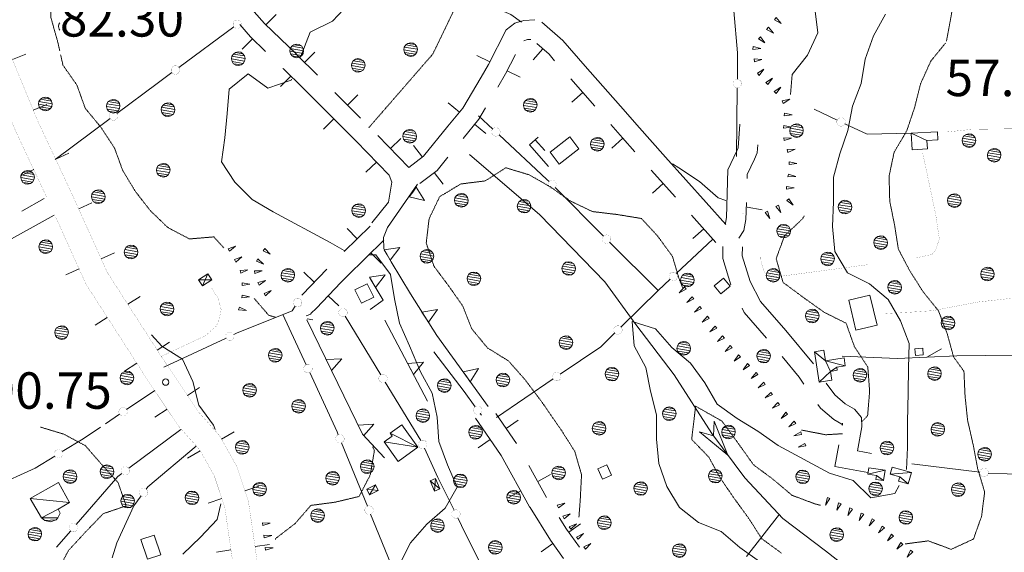
# Model space of a CAD drawing. Units: inches. Extents: x 1444800 to 1456565, y 4479307 to 4488127.
# Drawn here: x 1445460 to 1445866, y 4485261 to 4485480 of the extents above; entities that cross this region are included whole.
import ezdxf
from ezdxf.enums import TextEntityAlignment as Align

# ---------------------------------------------------------------- set-up
doc = ezdxf.new("R2010")
doc.units = ezdxf.units.IN
doc.header["$MEASUREMENT"] = 0
doc.linetypes.add('DASHED', pattern=[0.75, 0.5, -0.25])
doc.linetypes.add('HIDDEN', pattern=[0.375, 0.25, -0.125])
for name, color, linetype, lineweight in [('ALBERO', 7, 'Continuous', 0), ('CARRARECCIA', 7, 'Continuous', 0), ('CURVA_AUSILIARI', 7, 'Continuous', 0), ('CURVA_INTERM', 7, 'Continuous', 0), ('DIVIS_COLTU', 7, 'Continuous', 0), ('EDIFICIO', 7, 'Continuous', 0), ('FIUME', 7, 'Continuous', 0), ('MURO_A_CALCE', 7, 'Continuous', 0), ('MURO_SOSTEG', 7, 'Continuous', 0), ('OLEODOTTI', 7, 'Continuous', 0), ('PUNTO_QUOTA', 7, 'Continuous', 0), ('QUOTA', 7, 'Continuous', 0), ('SENTIERO', 7, 'Continuous', 0), ('SIEPE', 7, 'Continuous', 0), ('SOMM_SCARPAT', 7, 'Continuous', 0), ('STACCIONATA', 7, 'Continuous', 0), ('STRADA_1_CORSIA', 7, 'Continuous', 0), ('STRADE_SECOND', 7, 'Continuous', 0), ('TETTOIA', 7, 'Continuous', 0)]:
    doc.layers.add(name, color=color, linetype=linetype, lineweight=lineweight)
doc.styles.add('ROMANT', font='ROMANT.shx', dxfattribs={"height": 0.2})

# ---------------------------------------------------------------- blocks, each defined once
blk = doc.blocks.new('ALBERO')
at = {"layer": 'ALBERO', "color": 3, "linetype": 'Continuous'}
mesh = blk.add_polyface(dxfattribs=at)
corners = [(1.81, 2.05), (-1.24, 2.55), (2.46, 1.15), (-2.14, 1.95), (2.71, 0.1), (-2.74, 1), (2.51, -1), (-2.89, -0.05), (1.96, -1.9), (-2.64, -1.15), (1.06, -2.55), (-2.04, -2.05), (-0.04, -2.8), (-1.09, -2.6), (-0.19, 2.8), (0.91, 2.65)]
mesh.append_faces([[corners[k] for k in face] for face in [(1, 0, 15, 14), (10, 11, 13, 12)]], dxfattribs={"vtx0": -1, "color": 3})
mesh.append_faces([[corners[k] for k in face] for face in [(0, 1, 3, 2), (2, 3, 5, 4), (4, 5, 7, 6), (6, 7, 9, 8), (8, 9, 11, 10)]], dxfattribs={"vtx0": -1, "vtx2": -1, "color": 3})
blk = doc.blocks.new('PUNTO')
at = {"layer": 'PUNTO_QUOTA', "color": 1, "linetype": 'Continuous'}
blk.add_circle((0, 0), 1.3, dxfattribs=at)

msp = doc.modelspace()

# ---------------------------------------------------------------- linework, layer by layer
at = {"layer": 'ALBERO', "color": 3, "linetype": 'Continuous'}
msp.add_lwpolyline([(1445476.8, 4485478.79), (1445476.47, 4485478.27), (1445476.32, 4485477.22), (1445476.57, 4485476.12), (1445476.8, 4485475.78)], dxfattribs=at)
at = {"layer": 'CARRARECCIA', "color": 1, "linetype": 'Continuous', "const_width": 0.05}
for points in [[(1445832.16, 4485425.1), (1445837.52, 4485399.71), (1445839, 4485389.68), (1445837.57, 4485385.23), (1445835.95, 4485383.3), (1445829.38, 4485381.91)], [(1445758.37, 4485399.93), (1445757.96, 4485400.33)], [(1445809.58, 4485379.1), (1445809.57, 4485379.1), (1445771.5, 4485374.03), (1445766.96, 4485375.84), (1445765.56, 4485380.43), (1445765.47, 4485382.33)], [(1445539.38, 4485369.46), (1445542.05, 4485365.12), (1445543.28, 4485360.57), (1445542.3, 4485356.12), (1445541.27, 4485353.8), (1445536.66, 4485349.76), (1445518.4, 4485341.19)]]:
    msp.add_lwpolyline(points, dxfattribs=at)
at = {"layer": 'CURVA_AUSILIARI', "color": 30, "linetype": 'HIDDEN'}
for points in [[(1445476.8, 4485467.19), (1445475.93, 4485471.09), (1445473.18, 4485480.8), (1445472.7, 4485490.92), (1445469.8, 4485500.55), (1445471.63, 4485510.4), (1445472.4, 4485520.51), (1445471.14, 4485530.57), (1445474.13, 4485540.16), (1445478.31, 4485542.91)], [(1445865.68, 4485535.97), (1445863.75, 4485532.96), (1445862.71, 4485522.92), (1445853.13, 4485519.92), (1445851.44, 4485510.05), (1445846.54, 4485501.07), (1445845.38, 4485491.03), (1445843.77, 4485481), (1445841.94, 4485471.11)], [(1445841.51, 4485470.38), (1445835.49, 4485462.99), (1445831.27, 4485453.67), (1445828.81, 4485443.84), (1445825.56, 4485434.19), (1445820.39, 4485425.47), (1445818.31, 4485415.58), (1445818.58, 4485405.26), (1445820.57, 4485395.42), (1445822.14, 4485385.47), (1445826.88, 4485376.5), (1445832.3, 4485367.94), (1445838.61, 4485360.14), (1445842.21, 4485350.79), (1445844.86, 4485341.1), (1445849.13, 4485335.16)], [(1445544.37, 4485385.98), (1445540.25, 4485390.56), (1445530.23, 4485389.7), (1445521.36, 4485394.37), (1445514.13, 4485401.3), (1445507.93, 4485409.29), (1445502.75, 4485417.87), (1445499.27, 4485427.38), (1445493.7, 4485435.79), (1445487.3, 4485443.53), (1445483.87, 4485453.1), (1445478.11, 4485461.31), (1445477.16, 4485465.55)], [(1445668.22, 4485331.93), (1445661.55, 4485339.48), (1445652.98, 4485344.76), (1445646.48, 4485352.63), (1445642.77, 4485362.06), (1445636.93, 4485370.38), (1445630.89, 4485378.47), (1445627.71, 4485388.02), (1445628.89, 4485398.01), (1445633.24, 4485407.12), (1445641.93, 4485412.36), (1445651.95, 4485413.6), (1445660.5, 4485419.02), (1445670.09, 4485416.14), (1445678.83, 4485411.15), (1445687.14, 4485405.3), (1445696.16, 4485400.98), (1445706.23, 4485399.79), (1445716.3, 4485398.14), (1445723.12, 4485390.73), (1445729.09, 4485382.55), (1445732, 4485372.76), (1445733.4, 4485369.29)], [(1445807.03, 4485314.39), (1445809.46, 4485316.8), (1445810.3, 4485326.94), (1445809.54, 4485336.99), (1445803.99, 4485345.45), (1445800.61, 4485354.98), (1445791.66, 4485359.44), (1445783.46, 4485365.27), (1445774.64, 4485371.8), (1445771.81, 4485381.55), (1445775.23, 4485390.97), (1445782.53, 4485397.9), (1445783.39, 4485399.2)], [(1445565.61, 4485357.47), (1445562.9, 4485358.2), (1445556.89, 4485365.15)], [(1445690.6, 4485275.1), (1445691.15, 4485282.54), (1445691.66, 4485292.55), (1445688.87, 4485302.21), (1445683.45, 4485310.72), (1445674.96, 4485323.02), (1445668.22, 4485331.93)], [(1445849.13, 4485335.16), (1445849.59, 4485325.02), (1445850.63, 4485314.98), (1445852.89, 4485305.11), (1445854.77, 4485295.11), (1445857.66, 4485285.44), (1445856.42, 4485275.51), (1445853.07, 4485266.05), (1445843.89, 4485261.79), (1445834.5, 4485265.29), (1445824.99, 4485264.04)], [(1445790.08, 4485279.96), (1445787.82, 4485280.53), (1445778.36, 4485284.05), (1445770.59, 4485290.62), (1445762.48, 4485296.64), (1445756.31, 4485305.29), (1445749.47, 4485314.65), (1445738.64, 4485320.79), (1445737.02, 4485307.1), (1445744.05, 4485299.83), (1445748.87, 4485291.06), (1445754.57, 4485282.73), (1445760.46, 4485274.64), (1445765.91, 4485266.16), (1445774.06, 4485260.19)], [(1445492.63, 4485233.53), (1445485.27, 4485238.21), (1445476.12, 4485242.28), (1445475.66, 4485252.4), (1445480.42, 4485261.37), (1445487.29, 4485268.81), (1445494.66, 4485276.47), (1445504.14, 4485279.73), (1445500.8, 4485289.35), (1445494.03, 4485296.8), (1445487.32, 4485304.54), (1445478.45, 4485309.27), (1445468.85, 4485312.17), (1445468.84, 4485312.19)], [(1445782.31, 4485310.92), (1445792.27, 4485309.02), (1445799.13, 4485309.45)], [(1445565.64, 4485265.85), (1445565.7, 4485266.27), (1445573.65, 4485272.35), (1445580.23, 4485279.9), (1445590.21, 4485281.23), (1445600.06, 4485283.58), (1445604.68, 4485292.48), (1445606.35, 4485302.44), (1445605.62, 4485304.23)]]:
    msp.add_lwpolyline(points, dxfattribs=at)
at = {"layer": 'CURVA_INTERM', "color": 30, "linetype": 'Continuous'}
msp.add_line((1445759.82, 4485402.81), (1445765.98, 4485401.69), dxfattribs=at)
for points in [[(1445777.74, 4485449.22), (1445778.38, 4485457.45), (1445784.78, 4485465.46), (1445789.01, 4485474.66), (1445787.72, 4485484.64), (1445787.79, 4485494.72), (1445790.63, 4485504.46), (1445794.98, 4485513.64), (1445800.84, 4485521.9), (1445804.88, 4485531.13), (1445809.7, 4485542.77), (1445811.82, 4485552.55), (1445811.57, 4485562.68), (1445814.21, 4485572.45), (1445812.21, 4485582.44), (1445810.62, 4485592.45), (1445806.84, 4485601.92), (1445802.54, 4485611.16), (1445799.27, 4485620.78), (1445793.88, 4485629.41), (1445786.29, 4485636.23), (1445779.71, 4485643.91), (1445772.76, 4485651.34), (1445772.5, 4485651.5)], [(1445575.96, 4485464.59), (1445579.98, 4485474.95), (1445589.05, 4485479.51), (1445596.07, 4485486.83), (1445601.12, 4485495.51), (1445608.79, 4485502.07), (1445618.3, 4485505.43), (1445623.73, 4485503.17)], [(1445816.82, 4485482.31), (1445811.95, 4485473.36), (1445808.46, 4485463.78), (1445806.8, 4485453.74), (1445803.2, 4485444.39), (1445801.38, 4485434.45), (1445798.09, 4485424.84), (1445795.41, 4485415.13), (1445795.45, 4485404.98), (1445795.02, 4485394.82), (1445796.02, 4485384.59), (1445801.13, 4485375.79), (1445810.21, 4485371.26), (1445817.98, 4485364.7), (1445822.95, 4485355.97), (1445826.55, 4485346.59), (1445826.25, 4485336.43), (1445826.21, 4485326.37), (1445825.93, 4485314.21), (1445825.89, 4485303.71), (1445825.49, 4485294.69)], [(1445564.67, 4485400.84), (1445556.05, 4485405.99), (1445548.93, 4485413.06), (1445543.41, 4485421.43), (1445544.77, 4485431.42), (1445545.8, 4485441.45), (1445546.54, 4485451.43), (1445554.43, 4485457.7), (1445562.54, 4485451.82), (1445572.09, 4485455.11), (1445572.29, 4485455.61)], [(1445729.19, 4485420.59), (1445731.74, 4485418.99), (1445740.23, 4485413.35), (1445747.91, 4485406.66), (1445751.13, 4485405.5)], [(1445564.67, 4485400.84), (1445588.13, 4485388.23), (1445593.94, 4485384.92)], [(1445603.91, 4485383.14), (1445606.91, 4485383.1), (1445612.99, 4485375.01), (1445614.71, 4485365.09), (1445616.68, 4485354.95), (1445620.82, 4485345.67), (1445625.36, 4485334.98), (1445630.17, 4485326.17), (1445632.18, 4485316.21), (1445632.94, 4485306.21), (1445636.41, 4485296.68), (1445640.46, 4485287.45), (1445635.5, 4485278.71), (1445627.93, 4485272.15), (1445621.3, 4485264.49), (1445616.73, 4485255.58), (1445616.41, 4485251.35)], [(1445764.96, 4485256.75), (1445756.82, 4485262.58), (1445749.18, 4485269.1), (1445739.88, 4485272.8), (1445731.95, 4485279.06), (1445726.83, 4485287.69), (1445723.43, 4485297.11), (1445722.52, 4485307.13), (1445722.55, 4485317.16), (1445720, 4485326.97), (1445718.09, 4485336.79), (1445713.3, 4485345.66), (1445712.54, 4485355.72), (1445722.11, 4485352.67), (1445728.86, 4485345), (1445736.58, 4485338.53), (1445742.44, 4485330.37), (1445747.53, 4485321.57), (1445755.73, 4485315.77), (1445764.27, 4485310.55), (1445772.59, 4485304.59)], [(1445540.78, 4485311.19), (1445540.15, 4485312.99), (1445534.09, 4485321.2), (1445531.57, 4485331.01), (1445527.41, 4485340.23), (1445518.82, 4485345.51), (1445514.52, 4485350.2)], [(1445822.48, 4485288.15), (1445820.7, 4485284.83), (1445810.77, 4485283.06), (1445803.51, 4485290.14), (1445793.81, 4485293.18), (1445772.59, 4485304.59)], [(1445527.55, 4485259.78), (1445534.74, 4485266.83), (1445541.61, 4485274.1), (1445543.12, 4485280.58)]]:
    msp.add_lwpolyline(points, dxfattribs=at)
at = {"layer": 'DIVIS_COLTU', "color": 3, "linetype": 'HIDDEN'}
msp.add_lwpolyline([(1445642.43, 4485490.82), (1445630.45, 4485465.94), (1445604.02, 4485435.52)], dxfattribs=at)
at = {"layer": 'EDIFICIO', "color": 2, "linetype": 'Continuous'}
for points in [[(1445678.7, 4485425.52), (1445686.79, 4485431.73), (1445690.58, 4485426.78), (1445682.5, 4485420.58)], [(1445746.31, 4485370.39), (1445750.13, 4485373.56), (1445752.88, 4485370.27), (1445749.05, 4485367.09)], [(1445598.27, 4485368.69), (1445603.39, 4485371.23), (1445606.11, 4485365.73), (1445600.99, 4485363.2)], [(1445810.43, 4485366.55), (1445813.34, 4485354.18), (1445804.64, 4485352.13), (1445801.73, 4485364.51)], [(1445828.92, 4485344.45), (1445832.17, 4485344.68), (1445832.37, 4485341.96), (1445829.12, 4485341.73)], [(1445702.11, 4485296.62), (1445704.02, 4485292.38), (1445700.29, 4485290.68), (1445698.37, 4485294.93)], [(1445515.71, 4485267.65), (1445518.43, 4485259.57), (1445512.93, 4485257.71), (1445510.21, 4485265.79)]]:
    msp.add_lwpolyline(points, close=True, dxfattribs=at)
at = {"layer": 'FIUME', "color": 5, "linetype": 'Continuous'}
msp.add_lwpolyline([(1445645.55, 4485424.52), (1445674.43, 4485399.7), (1445701.3, 4485372), (1445714.05, 4485354.4), (1445729.87, 4485333.72), (1445745.3, 4485309.51), (1445758.86, 4485291.32), (1445774.55, 4485274.44), (1445792.19, 4485261.17), (1445822.15, 4485237.71), (1445842.49, 4485225.72), (1445858.16, 4485217.59), (1445869.89, 4485210.96), (1445880.81, 4485200.7), (1445891.77, 4485194.3), (1445905, 4485188.7), (1445917, 4485184.65), (1445925.95, 4485178.72), (1445936.57, 4485174.58), (1445973.36, 4485185.71), (1445987.43, 4485192.37), (1446018.79, 4485204.31)], dxfattribs=at)
msp.add_lwpolyline([(1445746.22, 4485314.63), (1445751.9, 4485300.65), (1445740.29, 4485310.2), (1445746.05, 4485308.51)], close=True, dxfattribs=at)
at = {"layer": 'MURO_A_CALCE', "color": 7, "linetype": 'Continuous'}
msp.add_line((1445676.53, 4485426.09), (1445672.58, 4485430.6), dxfattribs=at)
msp.add_lwpolyline([(1445678.04, 4485419.6), (1445670.23, 4485428.55), (1445673.8, 4485431.67)], dxfattribs=at)
at = {"layer": 'MURO_SOSTEG', "color": 7, "linetype": 'Continuous'}
msp.add_line((1445628.22, 4485322.84), (1445610.71, 4485356.27), dxfattribs=at)
for points in [[(1445653.17, 4485320.69), (1445632.09, 4485349.87), (1445621.27, 4485367.04), (1445613.29, 4485380.3), (1445610.2, 4485385.58), (1445610.13, 4485390.33), (1445611.73, 4485394.36), (1445624.16, 4485412.33)], [(1445604.68, 4485360.69), (1445609.93, 4485364.53), (1445604.66, 4485373.39)], [(1445610.54, 4485299.49), (1445601.46, 4485309.26), (1445578.57, 4485356.36)]]:
    msp.add_lwpolyline(points, dxfattribs=at)
at = {"layer": 'MURO_SOSTEG', "color": 4, "linetype": 'Continuous'}
for points in [[(1445622.17, 4485409.05), (1445623.62, 4485411.09), (1445627.06, 4485405.58), (1445620.72, 4485407.02)], [(1445611.66, 4485383.09), (1445610.4, 4485385.25), (1445616.84, 4485386.12), (1445612.92, 4485380.93)], [(1445605.59, 4485371.83), (1445604.31, 4485373.98), (1445610.74, 4485374.9), (1445606.87, 4485369.68)], [(1445627.29, 4485357.49), (1445625.96, 4485359.6), (1445632.37, 4485360.68), (1445628.62, 4485355.37)], [(1445587.62, 4485337.74), (1445586.53, 4485339.99), (1445593.02, 4485340.36), (1445588.71, 4485335.49)], [(1445621.26, 4485336.13), (1445620.1, 4485338.34), (1445626.58, 4485338.91), (1445622.42, 4485333.91)], [(1445644.39, 4485332.85), (1445642.92, 4485334.88), (1445649.25, 4485336.36), (1445645.85, 4485330.82)], [(1445600.73, 4485310.75), (1445599.64, 4485313), (1445606.13, 4485313.38), (1445601.83, 4485308.51)]]:
    msp.add_lwpolyline(points, close=True, dxfattribs=at)
at = {"layer": 'OLEODOTTI', "color": 4, "linetype": 'Continuous'}
for p, q in [((1445539.4, 4485372.87), (1445533.95, 4485372.84)), ((1445537.73, 4485375.37), (1445535.61, 4485370.34)), ((1445631.49, 4485291.01), (1445631.14, 4485285.83)), ((1445603.19, 4485286.58), (1445607.96, 4485285.98)), ((1445606.79, 4485288.35), (1445604.36, 4485284.21)), ((1445629.29, 4485290.04), (1445633.34, 4485286.79))]:
    msp.add_line(p, q, dxfattribs=at)
at = {"layer": 'SENTIERO', "color": 4, "linetype": 'DASHED', "const_width": 0.05}
for points in [[(1445841.73, 4485433.74), (1445852.45, 4485434.88), (1445872.04, 4485435.14), (1445887.05, 4485436.23), (1445892.02, 4485436.39), (1445899.73, 4485437.49), (1445904.28, 4485439.11)], [(1445816.27, 4485358.78), (1445836.29, 4485360.15), (1445854.94, 4485363.72), (1445869.47, 4485365.32), (1445876.46, 4485367.24), (1445884.09, 4485368.98), (1445898.46, 4485372.39), (1445906.52, 4485372.54), (1445913, 4485373.82), (1445919.86, 4485376.21), (1445924.19, 4485378.68), (1445928.87, 4485383.22), (1445932.43, 4485386), (1445936.3, 4485388.69), (1445944.7, 4485390.99), (1445949.84, 4485391.28), (1445957.64, 4485391.66)]]:
    msp.add_lwpolyline(points, dxfattribs=at)
at = {"layer": 'SIEPE', "color": 3, "linetype": 'Continuous'}
msp.add_line((1445833.92, 4485340.94), (1445839.95, 4485344.47), dxfattribs=at)
msp.add_lwpolyline([(1445798.96, 4485341.45), (1445821.77, 4485340.38), (1445846.2, 4485341.49), (1445869.86, 4485341.83), (1445896.43, 4485342.77), (1445908.8, 4485342.91)], dxfattribs=at)
at = {"layer": 'SOMM_SCARPAT', "color": 30, "linetype": 'Continuous'}
for points in [[(1445771.06, 4485480.04), (1445773.91, 4485478.54), (1445771.76, 4485480.94), (1445771.06, 4485480.04)], [(1445767.89, 4485476.03), (1445770.73, 4485474.5), (1445768.6, 4485476.92), (1445767.89, 4485476.03)], [(1445764.5, 4485472.22), (1445767.19, 4485470.45), (1445765.29, 4485473.04), (1445764.5, 4485472.22)], [(1445762.24, 4485467.81), (1445765.43, 4485468.24), (1445762.29, 4485468.95), (1445762.24, 4485467.81)], [(1445762.87, 4485462.73), (1445765.95, 4485463.66), (1445762.74, 4485463.86), (1445762.87, 4485462.73)], [(1445764.84, 4485457.12), (1445766.78, 4485459.7), (1445764.07, 4485457.96), (1445764.84, 4485457.12)], [(1445768.32, 4485453.37), (1445770.26, 4485455.95), (1445767.54, 4485454.21), (1445768.32, 4485453.37)], [(1445771.79, 4485449.62), (1445773.73, 4485452.2), (1445771.01, 4485450.46), (1445771.79, 4485449.62)], [(1445774.69, 4485445.5), (1445777.38, 4485447.28), (1445774.24, 4485446.55), (1445774.69, 4485445.5)], [(1445775.17, 4485440.47), (1445778.37, 4485440.85), (1445775.23, 4485441.6), (1445775.17, 4485440.47)], [(1445774.84, 4485435.37), (1445778.04, 4485435.72), (1445774.92, 4485436.5), (1445774.84, 4485435.37)], [(1445775.13, 4485430.27), (1445778.19, 4485431.27), (1445774.98, 4485431.4), (1445775.13, 4485430.27)], [(1445776.65, 4485425.39), (1445779.61, 4485426.65), (1445776.4, 4485426.5), (1445776.65, 4485425.39)], [(1445777.12, 4485420.33), (1445780.3, 4485420.81), (1445777.15, 4485421.47), (1445777.12, 4485420.33)], [(1445776.67, 4485415.25), (1445779.89, 4485415.38), (1445776.83, 4485416.38), (1445776.67, 4485415.25)], [(1445776.08, 4485410.18), (1445779.24, 4485410.82), (1445776.06, 4485411.32), (1445776.08, 4485410.18)], [(1445776.21, 4485405.5), (1445778.81, 4485403.59), (1445777.04, 4485406.28), (1445776.21, 4485405.5)], [(1445767.24, 4485400.61), (1445769.27, 4485398.11), (1445768.24, 4485401.16), (1445767.24, 4485400.61)], [(1445771.72, 4485403.07), (1445773.75, 4485400.56), (1445772.72, 4485403.62), (1445771.72, 4485403.07)], [(1445546.73, 4485384.62), (1445549.19, 4485386.69), (1445546.16, 4485385.6), (1445546.73, 4485384.62)], [(1445560.56, 4485384.76), (1445563.49, 4485383.44), (1445561.21, 4485385.7), (1445560.56, 4485384.76)], [(1445549.28, 4485380.19), (1445551.74, 4485382.27), (1445548.71, 4485381.18), (1445549.28, 4485380.19)], [(1445557.77, 4485380.48), (1445560.77, 4485379.31), (1445558.36, 4485381.45), (1445557.77, 4485380.48)], [(1445551.36, 4485375.55), (1445554.24, 4485376.99), (1445551.04, 4485376.64), (1445551.36, 4485375.55)], [(1445557.14, 4485375.49), (1445560.17, 4485376.57), (1445556.95, 4485376.61), (1445557.14, 4485375.49)], [(1445558.86, 4485370.68), (1445561.51, 4485372.52), (1445558.39, 4485371.72), (1445558.86, 4485370.68)], [(1445551.93, 4485370.51), (1445555.09, 4485371.11), (1445551.91, 4485371.65), (1445551.93, 4485370.51)], [(1445561.51, 4485366.31), (1445563.89, 4485368.47), (1445560.91, 4485367.27), (1445561.51, 4485366.31)], [(1445734.06, 4485369.92), (1445731.91, 4485367.52), (1445734.76, 4485369.03), (1445734.06, 4485369.92)], [(1445551.8, 4485365.41), (1445554.99, 4485365.81), (1445551.86, 4485366.54), (1445551.8, 4485365.41)], [(1445737.21, 4485365.9), (1445735.06, 4485363.5), (1445737.91, 4485365), (1445737.21, 4485365.9)], [(1445550.47, 4485360.48), (1445553.68, 4485360.2), (1445550.76, 4485361.58), (1445550.47, 4485360.48)], [(1445740.36, 4485361.88), (1445738.2, 4485359.48), (1445741.06, 4485360.98), (1445740.36, 4485361.88)], [(1445743.49, 4485357.84), (1445741.34, 4485355.45), (1445744.19, 4485356.94), (1445743.49, 4485357.84)], [(1445746.63, 4485353.81), (1445744.48, 4485351.41), (1445747.33, 4485352.91), (1445746.63, 4485353.81)], [(1445749.77, 4485349.78), (1445747.61, 4485347.38), (1445750.47, 4485348.87), (1445749.77, 4485349.78)], [(1445752.92, 4485345.75), (1445750.84, 4485343.29), (1445753.64, 4485344.88), (1445752.92, 4485345.75)], [(1445756.33, 4485341.96), (1445754.52, 4485339.3), (1445757.15, 4485341.17), (1445756.33, 4485341.96)], [(1445759.98, 4485338.39), (1445758.17, 4485335.72), (1445760.79, 4485337.59), (1445759.98, 4485338.39)], [(1445763.51, 4485334.68), (1445761.47, 4485332.19), (1445764.25, 4485333.82), (1445763.51, 4485334.68)], [(1445766.69, 4485330.68), (1445764.4, 4485328.41), (1445767.33, 4485329.74), (1445766.69, 4485330.68)], [(1445769.59, 4485326.47), (1445767.31, 4485324.2), (1445770.24, 4485325.54), (1445769.59, 4485326.47)], [(1445772.52, 4485322.28), (1445770.25, 4485320), (1445773.17, 4485321.35), (1445772.52, 4485322.28)], [(1445775.76, 4485318.36), (1445773.85, 4485315.76), (1445776.54, 4485317.53), (1445775.76, 4485318.36)], [(1445779.28, 4485314.64), (1445777.03, 4485312.33), (1445779.94, 4485313.71), (1445779.28, 4485314.64)], [(1445781.91, 4485310.26), (1445779.13, 4485308.63), (1445782.3, 4485309.19), (1445781.91, 4485310.26)], [(1445783.68, 4485305.47), (1445780.9, 4485303.84), (1445784.07, 4485304.4), (1445783.68, 4485305.47)], [(1445792.89, 4485283.16), (1445792.08, 4485280.04), (1445793.92, 4485282.68), (1445792.89, 4485283.16)], [(1445682.15, 4485278.95), (1445684.75, 4485280.85), (1445681.65, 4485279.97), (1445682.15, 4485278.95)], [(1445797.53, 4485281.02), (1445796.73, 4485277.91), (1445798.57, 4485280.55), (1445797.53, 4485281.02)], [(1445802.17, 4485278.89), (1445801.37, 4485275.77), (1445803.21, 4485278.41), (1445802.17, 4485278.89)], [(1445684.49, 4485274.4), (1445686.98, 4485276.44), (1445683.93, 4485275.4), (1445684.49, 4485274.4)], [(1445806.82, 4485276.76), (1445806.01, 4485273.64), (1445807.85, 4485276.28), (1445806.82, 4485276.76)], [(1445811.37, 4485274.42), (1445810.08, 4485271.46), (1445812.31, 4485273.79), (1445811.37, 4485274.42)], [(1445560.42, 4485271.6), (1445563.5, 4485272.52), (1445560.29, 4485272.73), (1445560.42, 4485271.6)], [(1445687.21, 4485270.07), (1445689.53, 4485272.3), (1445686.58, 4485271.02), (1445687.21, 4485270.07)], [(1445815.47, 4485271.37), (1445813.93, 4485268.54), (1445816.36, 4485270.66), (1445815.47, 4485271.37)], [(1445561, 4485266.52), (1445564.08, 4485267.45), (1445560.87, 4485267.65), (1445561, 4485266.52)], [(1445690.23, 4485265.95), (1445692.45, 4485268.28), (1445689.55, 4485266.87), (1445690.23, 4485265.95)], [(1445819.3, 4485268), (1445817.59, 4485265.27), (1445820.15, 4485267.23), (1445819.3, 4485268)], [(1445561.58, 4485261.44), (1445564.66, 4485262.37), (1445561.45, 4485262.58), (1445561.58, 4485261.44)], [(1445693.32, 4485261.88), (1445695.48, 4485264.26), (1445692.62, 4485262.78), (1445693.32, 4485261.88)], [(1445823.11, 4485264.59), (1445821.45, 4485261.83), (1445823.97, 4485263.84), (1445823.11, 4485264.59)], [(1445827.12, 4485261.43), (1445825.75, 4485258.51), (1445828.05, 4485260.77), (1445827.12, 4485261.43)]]:
    msp.add_lwpolyline(points, dxfattribs=at)
at = {"layer": 'STACCIONATA', "color": 3, "linetype": 'Continuous'}
for p, q in [((1445525.81, 4485460.34), (1445548.53, 4485477.16)), ((1445755.48, 4485423.74), (1445755.79, 4485452)), ((1445796.95, 4485438.68), (1445787.5, 4485443.16)), ((1445474.85, 4485422.46), (1445497.52, 4485439.33)), ((1445655.13, 4485435), (1445649.23, 4485440.5)), ((1445700.76, 4485390.86), (1445680.79, 4485410.86)), ((1445723.2, 4485368.4), (1445703.23, 4485388.39)), ((1445730.69, 4485375.48), (1445745.69, 4485389.66)), ((1445578.27, 4485337.82), (1445568.7, 4485358.57)), ((1445594.34, 4485357.87), (1445609.02, 4485333.73)), ((1445519.7, 4485336.8), (1445545.26, 4485348.85)), ((1445656.64, 4485316.15), (1445680.03, 4485332.01)), ((1445504.34, 4485319.45), (1445515.93, 4485327.24)), ((1445610.84, 4485330.74), (1445625.52, 4485306.6)), ((1445495.6, 4485313.57), (1445501.44, 4485317.5)), ((1445649.97, 4485317.76), (1445650.47, 4485317.08)), ((1445526.65, 4485311.19), (1445505.19, 4485295.19)), ((1445603.51, 4485279.57), (1445592.83, 4485305.74)), ((1445827.64, 4485296.99), (1445855.7, 4485293.65)), ((1445859.17, 4485293.24), (1445887.41, 4485292.25)), ((1445759.63, 4485258.83), (1445773.18, 4485276.27)), ((1445481.3, 4485269.43), (1445475.44, 4485262.66))]:
    msp.add_line(p, q, dxfattribs=at)
for points in [[(1445666.92, 4485479.08), (1445662.61, 4485482.15), (1445642.43, 4485490.96), (1445641.65, 4485491.49)], [(1445755.82, 4485455.49), (1445755.94, 4485466.34), (1445754.44, 4485483.68)], [(1445500.32, 4485441.41), (1445516.86, 4485453.72), (1445523.01, 4485458.27)], [(1445827.38, 4485433.23), (1445809.29, 4485432.83), (1445800.1, 4485437.18)], [(1445678.32, 4485413.33), (1445677.43, 4485414.22), (1445657.68, 4485432.62)], [(1445707.88, 4485353.39), (1445723.2, 4485368.4), (1445728.15, 4485373.08)], [(1445548.42, 4485350.34), (1445549.59, 4485350.89), (1445572.47, 4485360.08), (1445573.77, 4485361.99)], [(1445682.92, 4485333.96), (1445699.59, 4485345.26), (1445705.39, 4485350.95)], [(1445630.89, 4485343.13), (1445643.33, 4485326.82), (1445647.91, 4485320.57)], [(1445591.51, 4485308.97), (1445591, 4485310.21), (1445579.73, 4485334.65)], [(1445477.78, 4485302.06), (1445486.42, 4485307.4), (1445493.54, 4485312.19)], [(1445533.04, 4485304.36), (1445513.05, 4485287.59), (1445512.36, 4485286.63)], [(1445627.02, 4485303.45), (1445632.55, 4485291.36), (1445639.16, 4485277.93)], [(1445449.64, 4485287.5), (1445466.68, 4485295.21), (1445474.81, 4485300.23)], [(1445502.39, 4485293.11), (1445500.73, 4485291.87), (1445483.59, 4485272.07)], [(1445510.31, 4485283.8), (1445507.36, 4485279.7), (1445500.27, 4485264.46), (1445498.37, 4485258.35)], [(1445615.35, 4485250.11), (1445611.94, 4485258.91), (1445604.82, 4485276.34)], [(1445640.7, 4485274.8), (1445642.23, 4485271.68), (1445653.25, 4485249.48)]]:
    msp.add_lwpolyline(points, dxfattribs=at)
at = {"layer": 'STACCIONATA', "color": 3, "linetype": 'Continuous', "const_width": 0.05}
for points in [[(1445551.68, 4485478.2, 1), (1445548.18, 4485478.2, 1)], [(1445526.16, 4485459.31, 1), (1445522.66, 4485459.31, 1)], [(1445757.55, 4485453.74, 1), (1445754.05, 4485453.74, 1)], [(1445500.67, 4485440.37, 1), (1445497.17, 4485440.37, 1)], [(1445800.28, 4485437.93, 1), (1445796.78, 4485437.93, 1)], [(1445658.15, 4485433.82, 1), (1445654.65, 4485433.82, 1)], [(1445681.31, 4485412.09, 1), (1445677.81, 4485412.09, 1)], [(1445703.74, 4485389.63, 1), (1445700.24, 4485389.63, 1)], [(1445731.17, 4485374.28, 1), (1445727.67, 4485374.28, 1)], [(1445576.51, 4485363.43, 1), (1445573.01, 4485363.43, 1)], [(1445595.18, 4485359.36, 1), (1445591.68, 4485359.36, 1)], [(1445708.39, 4485352.17, 1), (1445704.89, 4485352.17, 1)], [(1445548.59, 4485349.59, 1), (1445545.09, 4485349.59, 1)], [(1445580.75, 4485336.24, 1), (1445577.25, 4485336.24, 1)], [(1445611.68, 4485332.23, 1), (1445608.18, 4485332.23, 1)], [(1445683.23, 4485332.98, 1), (1445679.73, 4485332.98, 1)], [(1445504.64, 4485318.48, 1), (1445501.14, 4485318.48, 1)], [(1445650.69, 4485319.16, 1), (1445647.19, 4485319.16, 1)], [(1445593.92, 4485307.35, 1), (1445590.42, 4485307.35, 1)], [(1445478.04, 4485301.15, 1), (1445474.54, 4485301.15, 1)], [(1445628.05, 4485305.04, 1), (1445624.55, 4485305.04, 1)], [(1445505.54, 4485294.15, 1), (1445502.04, 4485294.15, 1)], [(1445859.19, 4485293.44, 1), (1445855.69, 4485293.44, 1)], [(1445513.08, 4485285.21, 1), (1445509.58, 4485285.21, 1)], [(1445605.92, 4485277.96, 1), (1445602.42, 4485277.96, 1)], [(1445641.68, 4485276.36, 1), (1445638.18, 4485276.36, 1)], [(1445484.2, 4485270.75, 1), (1445480.7, 4485270.75, 1)]]:
    msp.add_lwpolyline(points, format="xyb", close=True, dxfattribs=at)
at = {"layer": 'STRADA_1_CORSIA', "color": 7, "linetype": 'Continuous'}
for p, q in [((1445457.33, 4485463.61), (1445462.89, 4485465.89)), ((1445465.91, 4485442.79), (1445471.46, 4485445.09)), ((1445475.13, 4485422.54), (1445480.56, 4485425.1)), ((1445460.62, 4485415.76), (1445466.07, 4485418.3)), ((1445484.6, 4485402.06), (1445490.08, 4485404.52)), ((1445493.85, 4485381.53), (1445499.32, 4485384.01)), ((1445479.25, 4485374.96), (1445484.73, 4485377.43)), ((1445504.8, 4485362.8), (1445509.85, 4485366.05)), ((1445491.33, 4485354.14), (1445496.39, 4485357.39)), ((1445516.96, 4485343.87), (1445522.02, 4485347.11)), ((1445503.49, 4485335.21), (1445508.55, 4485338.46)), ((1445529.34, 4485325.17), (1445534.33, 4485328.51)), ((1445516.02, 4485316.28), (1445521.01, 4485319.62)), ((1445543.42, 4485307.22), (1445548.65, 4485310.17)), ((1445529.45, 4485299.39), (1445534.69, 4485302.33)), ((1445553.04, 4485285.95), (1445558.74, 4485287.86)), ((1445537.86, 4485280.88), (1445543.56, 4485282.79)), ((1445557.21, 4485262.98), (1445563.15, 4485263.86)), ((1445541.36, 4485260.68), (1445547.31, 4485261.55))]:
    msp.add_line(p, q, dxfattribs=at)
at = {"layer": 'STRADA_1_CORSIA', "color": 1, "linetype": 'Continuous', "const_width": 0.05}
for points in [[(1445570.69, 4485192.56), (1445569.55, 4485206.01), (1445564.59, 4485222.36), (1445561, 4485235.55), (1445558.3, 4485255.47), (1445554.49, 4485281.6), (1445549.65, 4485296.1), (1445542.63, 4485308.61), (1445533.68, 4485318.66), (1445519.79, 4485339.46), (1445496.39, 4485375.9), (1445481.8, 4485408.27), (1445467.78, 4485438.24), (1445451.64, 4485477.42)], [(1445471.36, 4485407), (1445458.62, 4485434.22), (1445445.86, 4485465.2)], [(1445561.49, 4485052.84), (1445565.57, 4485068.11), (1445573.57, 4485094.73), (1445575.9, 4485108.86), (1445576.21, 4485123.71), (1445575.11, 4485136.83), (1445568.27, 4485161.32), (1445561.33, 4485184.46), (1445559.67, 4485204.11), (1445554.97, 4485219.6), (1445551.18, 4485233.55), (1445548.4, 4485254.07), (1445544.73, 4485279.28), (1445540.47, 4485292.04), (1445534.45, 4485302.77), (1445525.76, 4485312.52), (1445511.43, 4485333.98), (1445487.57, 4485371.12), (1445475.04, 4485398.93)]]:
    msp.add_lwpolyline(points, dxfattribs=at)
at = {"layer": 'STRADE_SECOND', "color": 7, "linetype": 'Continuous'}
for p, q in [((1445561.69, 4485477.96), (1445565.87, 4485482.26)), ((1445551.94, 4485467.91), (1445556.12, 4485472.22)), ((1445574.23, 4485465.82), (1445574.41, 4485465.65)), ((1445582.93, 4485457.17), (1445574.49, 4485465.58)), ((1445581.85, 4485466.72), (1445577.62, 4485462.47)), ((1445653.91, 4485462.64), (1445648.56, 4485465.36)), ((1445671.72, 4485463.56), (1445675.68, 4485468.07)), ((1445568.73, 4485459.99), (1445568.91, 4485459.82)), ((1445577.28, 4485451.5), (1445568.84, 4485459.91)), ((1445666.4, 4485456.31), (1445661.05, 4485459.02)), ((1445693.22, 4485460.91), (1445709.71, 4485442.12)), ((1445571.97, 4485456.8), (1445567.73, 4485452.55)), ((1445687.2, 4485455.62), (1445697.09, 4485444.36)), ((1445595.01, 4485433.86), (1445577.29, 4485451.5)), ((1445600.66, 4485439.53), (1445590.03, 4485450.1)), ((1445599.57, 4485449.07), (1445595.34, 4485444.82)), ((1445687.64, 4485446.03), (1445692.15, 4485449.99)), ((1445641.4, 4485441.99), (1445636.75, 4485445.78)), ((1445589.7, 4485439.15), (1445585.46, 4485434.91)), ((1445652.27, 4485433.17), (1445647.62, 4485436.95)), ((1445620.56, 4485419.14), (1445607.75, 4485432.35)), ((1445617.27, 4485431.15), (1445612.96, 4485426.97)), ((1445704.2, 4485427.18), (1445708.67, 4485431.17)), ((1445626.15, 4485423.4), (1445622.51, 4485428.17)), ((1445607.22, 4485421.41), (1445602.9, 4485417.24)), ((1445726.3, 4485423.43), (1445742.94, 4485404.78)), ((1445634.66, 4485412.29), (1445631.01, 4485417.05)), ((1445720.33, 4485418.1), (1445730.31, 4485406.92)), ((1445720.84, 4485408.51), (1445725.32, 4485412.5)), ((1445470.43, 4485406.34), (1445461.15, 4485401.2)), ((1445742.95, 4485404.77), (1445751.02, 4485395.72)), ((1445736.97, 4485399.44), (1445746.95, 4485388.25)), ((1445604.69, 4485394.93), (1445593.96, 4485384.47)), ((1445595.13, 4485393.99), (1445599.32, 4485389.7)), ((1445737.49, 4485389.85), (1445741.97, 4485393.84)), ((1445604.91, 4485383.97), (1445609.09, 4485379.67)), ((1445577.26, 4485376.01), (1445581.6, 4485371.86)), ((1445587.38, 4485366.33), (1445591.7, 4485362.18)), ((1445581, 4485356.42), (1445578.69, 4485356.73)), ((1445658.33, 4485300.87), (1445648.05, 4485315.8)), ((1445664.92, 4485305.41), (1445656.42, 4485317.76)), ((1445665.61, 4485315), (1445660.67, 4485311.59)), ((1445654.08, 4485307.06), (1445649.14, 4485303.66)), ((1445677.28, 4485283.22), (1445670.03, 4485296.34)), ((1445678.9, 4485292.69), (1445673.65, 4485289.79)), ((1445666.65, 4485285.92), (1445661.39, 4485283.03)), ((1445691.3, 4485272.3), (1445686.41, 4485268.82)), ((1445679.89, 4485264.19), (1445675, 4485260.72))]:
    msp.add_line(p, q, dxfattribs=at)
for points in [[(1445538.71, 4485503.23), (1445540.46, 4485502.68), (1445548.98, 4485492.39), (1445556.92, 4485483.33), (1445561.1, 4485478.55), (1445574.26, 4485465.79)], [(1445550.89, 4485478.05), (1445555.29, 4485473.02), (1445561.5, 4485467.01)], [(1445650.28, 4485456.38), (1445653.35, 4485461.56), (1445660.6, 4485475.88), (1445664.22, 4485478.59), (1445665.48, 4485479)], [(1445665.51, 4485479.01), (1445667.89, 4485479.78), (1445672.45, 4485480.02)], [(1445675.32, 4485479.03), (1445683.97, 4485471.45), (1445693.22, 4485460.92)], [(1445667.97, 4485471.38), (1445669.37, 4485471.83), (1445670.73, 4485471.91)], [(1445673.23, 4485470.21), (1445678.29, 4485465.78), (1445680.59, 4485463.15)], [(1445657.17, 4485452.29), (1445660.38, 4485457.7), (1445664.43, 4485465.71)], [(1445636.67, 4485436.18), (1445642.73, 4485443.64), (1445650.28, 4485456.37)], [(1445642.89, 4485431.13), (1445649.32, 4485439.05), (1445652.06, 4485443.68)], [(1445709.72, 4485442.11), (1445714.5, 4485436.67), (1445726.3, 4485423.44)], [(1445703.7, 4485436.83), (1445708.5, 4485431.36), (1445713.65, 4485425.58)], [(1445750.65, 4485395.84), (1445750.91, 4485396.24), (1445751.35, 4485398.61), (1445751.92, 4485418.17), (1445755.63, 4485426.03), (1445756.17, 4485427.19), (1445756.83, 4485436.98)], [(1445605.3, 4485396.4), (1445612.15, 4485404.86), (1445613.51, 4485413.14), (1445612.43, 4485416.02), (1445598.92, 4485429.95), (1445595.01, 4485433.84)], [(1445620.56, 4485419.14), (1445626.58, 4485423.75), (1445636.66, 4485436.17)], [(1445759.82, 4485414.67), (1445759.86, 4485416.27), (1445762.87, 4485422.63), (1445764.05, 4485425.15), (1445764.28, 4485428.55)], [(1445625.06, 4485412.5), (1445632.2, 4485417.96), (1445636.57, 4485423.35)], [(1445756.44, 4485390.09), (1445758.49, 4485393.2), (1445759.33, 4485397.77), (1445759.53, 4485404.66)], [(1445474.48, 4485399.44), (1445454.49, 4485388.36), (1445442.45, 4485380.8), (1445432.08, 4485379.89), (1445414.32, 4485385.62), (1445399.95, 4485390.76), (1445393.87, 4485392.92), (1445389.89, 4485393.82), (1445387.42, 4485393.38), (1445347.35, 4485371.84)], [(1445610.28, 4485389.2), (1445595.09, 4485374.39), (1445592.58, 4485371.76)], [(1445749.89, 4485386.57), (1445749.78, 4485381.68), (1445753.18, 4485370.79)], [(1445757.89, 4485386.39), (1445757.8, 4485382.8), (1445761.13, 4485372.18), (1445765.32, 4485363.95), (1445775.77, 4485352), (1445787.19, 4485338.18)], [(1445586.78, 4485377.28), (1445576.75, 4485366.8), (1445576.43, 4485366.47)], [(1445592.57, 4485371.74), (1445582.52, 4485361.24), (1445580.25, 4485358.92), (1445580.18, 4485358.77), (1445578.32, 4485358.09)], [(1445757.76, 4485361.16), (1445758.64, 4485359.43), (1445767.89, 4485348.86)], [(1445774.26, 4485341.28), (1445781.33, 4485332.73), (1445783.14, 4485329.86)], [(1445792.46, 4485330.31), (1445795.96, 4485325.4), (1445800.2, 4485321.82), (1445804.04, 4485319.54), (1445806.99, 4485316.1), (1445807.15, 4485312.29), (1445805.29, 4485302.37), (1445811.04, 4485301.29)], [(1445788.95, 4485321.46), (1445790.02, 4485319.94), (1445795.54, 4485315.28), (1445798.82, 4485313.34), (1445799.12, 4485312.99), (1445799.08, 4485313.74)], [(1445797.61, 4485304.81), (1445795.95, 4485295.97), (1445809.56, 4485293.43)], [(1445684.23, 4485258.07), (1445678.86, 4485265.62), (1445670.47, 4485278.99), (1445670.27, 4485279.34), (1445658.57, 4485300.53), (1445658.34, 4485300.85)], [(1445690.76, 4485262.71), (1445685.52, 4485270.07), (1445682.48, 4485274.92)]]:
    msp.add_lwpolyline(points, dxfattribs=at)
at = {"layer": 'TETTOIA', "color": 1, "linetype": 'Continuous'}
for points in [[(1445533.95, 4485372.84), (1445537.73, 4485375.37), (1445539.4, 4485372.87), (1445535.61, 4485370.34), (1445533.95, 4485372.84)], [(1445631.49, 4485291.01), (1445633.34, 4485286.79), (1445631.14, 4485285.83), (1445629.29, 4485290.04), (1445631.49, 4485291.01)], [(1445606.79, 4485288.35), (1445603.19, 4485286.58), (1445604.36, 4485284.21), (1445607.96, 4485285.98), (1445606.79, 4485288.35)]]:
    msp.add_lwpolyline(points, dxfattribs=at)

# ---------------------------------------------------------------- block references
at = {"layer": 'ALBERO', "color": 3, "linetype": 'Continuous'}
for p in [(1445574.48, 4485467.18), (1445621.39, 4485467.74), (1445550.42, 4485463.96), (1445599.79, 4485461.2), (1445470.98, 4485445.31), (1445498.9, 4485444.39), (1445521.5, 4485442.94), (1445670.67, 4485444.81), (1445780.27, 4485434.36), (1445621.02, 4485432.02), (1445851.29, 4485430.23), (1445698.25, 4485428.73), (1445861.66, 4485424.21), (1445519.53, 4485418.02), (1445463.67, 4485415.07), (1445492.79, 4485407.11), (1445642.27, 4485405.65), (1445845.29, 4485405.51), (1445600.02, 4485401.4), (1445668.11, 4485403.2), (1445800.27, 4485402.82), (1445775.01, 4485392.92), (1445471.14, 4485386.49), (1445814.95, 4485388.18), (1445506.28, 4485384.31), (1445628.09, 4485382.53), (1445793.07, 4485381.49), (1445686.5, 4485377.53), (1445570.81, 4485374.75), (1445647.44, 4485373.28), (1445770.65, 4485374.72), (1445858.91, 4485375.24), (1445735.37, 4485372.77), (1445820.71, 4485369.76), (1445521.09, 4485360.83), (1445786.77, 4485357.93), (1445587.07, 4485352.91), (1445842.67, 4485355.06), (1445477.66, 4485351.13), (1445685.34, 4485346.97), (1445733.86, 4485344.65), (1445565.64, 4485341.73), (1445766.75, 4485341.39), (1445704.27, 4485333.99), (1445806.41, 4485333.55), (1445837.1, 4485334.18), (1445504.57, 4485332.4), (1445635.25, 4485329.26), (1445659.41, 4485331.55), (1445555.09, 4485327.33), (1445575.23, 4485320.72), (1445626.39, 4485316.9), (1445727.9, 4485317.66), (1445648.16, 4485310), (1445699, 4485311.67), (1445752.27, 4485310.12), (1445838.47, 4485311.2), (1445552.06, 4485303.8), (1445817.5, 4485303.52), (1445857.74, 4485300.97), (1445496.37, 4485293.76), (1445603.5, 4485295.83), (1445682.29, 4485293.27), (1445746.8, 4485291.95), (1445481.14, 4485291.76), (1445589.28, 4485291.1), (1445641.84, 4485290.03), (1445782.84, 4485291.67), (1445559.21, 4485286.55), (1445716.1, 4485286.86), (1445812.84, 4485286.73), (1445846.87, 4485286.37), (1445504.82, 4485281.65), (1445531.36, 4485283.03), (1445663.82, 4485283.22), (1445583.05, 4485275.68), (1445701.16, 4485272.75), (1445825.29, 4485274.92), (1445466.64, 4485268.04), (1445632.43, 4485271.59), (1445796.86, 4485267.82), (1445656.29, 4485262.58), (1445732, 4485261.29)]:
    msp.add_blockref('ALBERO', p, dxfattribs=at)
at = {"layer": 'PUNTO_QUOTA', "color": 1, "linetype": 'Continuous'}
msp.add_blockref('PUNTO', (1445520.41, 4485330.7), dxfattribs=at)

# ---------------------------------------------------------------- texts
at = {"layer": 'QUOTA', "color": 7, "linetype": 'Continuous', "style": 'ROMANT'}
for s, p in [('82.30', (1445476.85, 4485488.1)), ('57.27', (1445841.56, 4485463.56)), ('90.75', (1445447.13, 4485334.74))]:
    msp.add_text(s, height=15, dxfattribs=at).set_placement(p, align=Align.TOP_LEFT)

# ---------------------------------------------------------------- meshes
at = {"layer": 'EDIFICIO', "color": 2, "linetype": 'Continuous'}
mesh = msp.add_polyface(dxfattribs=at)
corners = [(1445833.9, 4485430.24), (1445827.38, 4485433.23), (1445827.81, 4485426.39), (1445834.11, 4485426.79), (1445838.45, 4485430.53), (1445838.23, 4485433.91)]
mesh.append_faces([[corners[k] for k in face] for face in [(0, 1, 2, 3), (1, 0, 4, 5)]], dxfattribs={"vtx0": -1, "color": 2})
mesh = msp.add_polyface(dxfattribs=at)
corners = [(1445792.08, 4485339.47), (1445787.57, 4485343.23), (1445794.13, 4485335.15), (1445796.79, 4485336.88), (1445789.54, 4485330.68), (1445800.27, 4485337.44), (1445794.71, 4485331.48), (1445796.99, 4485335.59), (1445799.75, 4485340.7), (1445791.38, 4485343.84)]
mesh.append_faces([[corners[k] for k in face] for face in [(1, 0, 9, 9), (3, 2, 7, 7), (2, 4, 6, 6), (0, 5, 8, 8)]], dxfattribs={"vtx0": -1, "color": 2})
mesh.append_faces([[corners[k] for k in face] for face in [(0, 2, 3, 5)]], dxfattribs={"vtx0": -1, "vtx1": -1, "vtx3": -1, "color": 2})
mesh.append_faces([[corners[k] for k in face] for face in [(0, 1, 4, 2)]], dxfattribs={"vtx0": -1, "vtx2": -1, "vtx3": -1, "color": 2})
mesh = msp.add_polyface(dxfattribs=at)
corners = [(1445624.24, 4485303.84), (1445612.81, 4485309.66), (1445610.34, 4485306.12), (1445613.66, 4485308.48), (1445616.11, 4485298.03), (1445617.63, 4485313.1)]
mesh.append_faces([[corners[k] for k in face] for face in [(1, 0, 5, 5), (0, 2, 4, 4)]], dxfattribs={"vtx0": -1, "color": 2})
mesh.append_faces([[corners[k] for k in face] for face in [(0, 1, 3, 2)]], dxfattribs={"vtx0": -1, "vtx3": -1, "color": 2})
mesh = msp.add_polyface(dxfattribs=at)
corners = [(1445816.63, 4485294.45), (1445809.56, 4485292.74), (1445816.02, 4485290.12), (1445813.07, 4485292.25), (1445812.83, 4485290.56), (1445809.93, 4485295.39)]
mesh.append_faces([[corners[k] for k in face] for face in [(1, 0, 5, 5), (2, 3, 4, 4)]], dxfattribs={"vtx0": -1, "color": 2})
mesh.append_faces([[corners[k] for k in face] for face in [(0, 1, 3, 2)]], dxfattribs={"vtx0": -1, "vtx2": -1, "color": 2})
mesh = msp.add_polyface(dxfattribs=at)
corners = [(1445827.5, 4485293.53), (1445818.8, 4485292.71), (1445826.21, 4485288.78), (1445822.69, 4485291.65), (1445822.2, 4485289.88), (1445819.61, 4485295.69)]
mesh.append_faces([[corners[k] for k in face] for face in [(1, 0, 5, 5), (2, 3, 4, 4)]], dxfattribs={"vtx0": -1, "color": 2})
mesh.append_faces([[corners[k] for k in face] for face in [(0, 1, 3, 2)]], dxfattribs={"vtx0": -1, "vtx2": -1, "color": 2})
mesh = msp.add_polyface(dxfattribs=at)
corners = [(1445480.88, 4485281.07), (1445464.62, 4485282.76), (1445476.08, 4485278.37), (1445469.22, 4485274.78), (1445475.98, 4485274.76), (1445475.36, 4485274.02), (1445470.7, 4485273.72), (1445473.05, 4485273.15), (1445477, 4485276.73), (1445476.24, 4485289.31)]
mesh.append_faces([[corners[k] for k in face] for face in [(1, 0, 9, 9), (5, 6, 7, 7)]], dxfattribs={"vtx0": -1, "color": 2})
mesh.append_faces([[corners[k] for k in face] for face in [(2, 3, 4, 8)]], dxfattribs={"vtx0": -1, "vtx1": -1, "color": 2})
mesh.append_faces([[corners[k] for k in face] for face in [(0, 1, 3, 2), (4, 3, 6, 5)]], dxfattribs={"vtx0": -1, "vtx2": -1, "color": 2})

doc.saveas('drawing.dxf')
